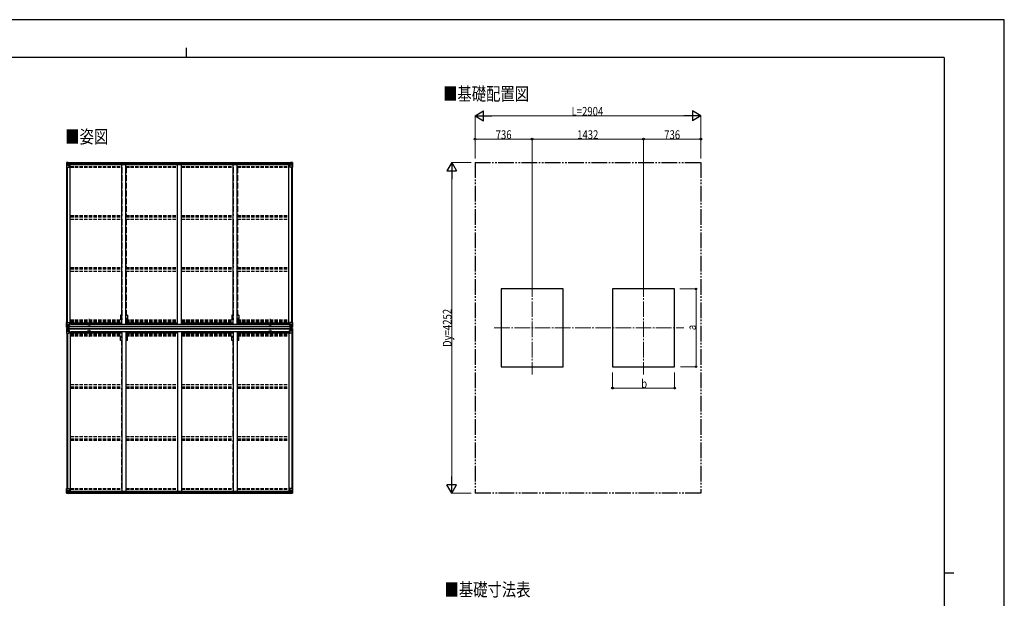
# Model space of a CAD drawing. Units: millimetres. Extents: x 0 to 21025, y 0 to 14850.
# Drawn here: x 8361 to 21025, y 7412 to 14850 of the extents above; entities that cross this region are included whole.
import ezdxf

# ---------------------------------------------------------------- set-up
doc = ezdxf.new("R2010")
doc.units = ezdxf.units.MM
for name, pattern in [('YCENTER_1', [13, 10, -1, 1, -1]), ('YDIVIDE_1', [15, 10, -1, 1, -1, 1, -1]), ('YHIDDEN_1', [4, 3, -1])]:
    doc.linetypes.add(name, pattern=pattern)
doc.layers.add('OUTLINE', color=253, linetype='Continuous', lineweight=13, plot=False)
for name, color, linetype, lineweight in [('USER1', 3, 'Continuous', 13), ('YKK_12', 2, 'Continuous', 13), ('YKK_13', 4, 'Continuous', 30), ('YKK_A1', 4, 'Continuous', 30), ('YKK_D', 6, 'Continuous', 13), ('YKK_ZWAK', 7, 'Continuous', 30)]:
    doc.layers.add(name, color=color, linetype=linetype, lineweight=lineweight)
doc.styles.add('text-b', font='extslim2.shx', dxfattribs={"width": 0.8, "bigfont": 'extfont2.shx'})

msp = doc.modelspace()

# ---------------------------------------------------------------- linework, layer by layer
at = {"layer": 'OUTLINE', "linetype": 'YCENTER_1', "ltscale": 5}
for p, q in [((9253, 10897), (9253, 11006)), ((11582, 10897), (11582, 11006)), ((9253, 10880), (9253, 10772)), ((11582, 10880), (11582, 10772))]:
    msp.add_line(p, q, dxfattribs=at)
at = {"layer": 'YKK_12', "linetype": 'YCENTER_1', "ltscale": 20}
for p, q in [((14953, 11489), (14953, 10289)), ((16385, 11489), (16385, 10289)), ((14465, 10889), (16904, 10889))]:
    msp.add_line(p, q, dxfattribs=at)
at = {"layer": 'YKK_13', "linetype": 'Continuous'}
for p, q in [((8963, 13014), (8963, 12953)), ((8963, 12953), (8996, 12953)), ((8964, 13015), (8973, 13015)), ((8964, 13015), (8964, 13015)), ((8973, 13015), (8965, 13015)), ((8966, 13014), (8966, 13014)), ((8966, 12953), (8966, 13014)), ((8966, 12980), (8971, 12992)), ((8966, 12980), (8973, 12980)), ((8970, 13010), (8967, 13014)), ((8971, 13007), (8973, 13007)), ((8971, 12993), (8971, 13007)), ((8973, 12993), (8971, 12993)), ((8973, 13015), (8992, 13016)), ((8985, 13016), (8973, 13015)), ((8973, 13007), (8985, 13007)), ((8973, 12993), (8973, 12993)), ((8985, 12993), (8973, 12993)), ((8973, 12980), (8997, 12980)), ((8977, 13002), (8976, 13002)), ((8976, 13002), (8976, 13001)), ((8976, 13001), (8977, 13001)), ((8979, 13003), (8978, 13003)), ((8978, 13003), (8978, 13003)), ((8978, 13000), (8978, 12999)), ((8978, 12999), (8979, 12999)), ((8979, 13003), (8979, 13003)), ((8980, 13002), (8979, 13002)), ((8979, 13001), (8980, 13001)), ((8979, 12999), (8979, 13000)), ((8980, 13001), (8980, 13002)), ((8985, 12989), (8985, 13016)), ((8985, 12989), (8992, 12989)), ((8996, 12987), (8986, 12989)), ((8986, 12989), (8986, 12989)), ((8989, 12989), (8996, 12988)), ((8992, 13016), (8992, 13011)), ((9002, 13011), (8992, 13011)), ((9001, 13011), (8992, 13011)), ((8992, 12989), (9001, 12989)), ((8996, 12988), (8996, 12987)), ((8997, 12954), (8997, 12987)), ((9002, 13010), (9002, 13011)), ((9002, 12990), (9002, 13010)), ((11833, 13010), (11833, 13011)), ((11833, 13011), (11843, 13011)), ((11833, 12990), (11833, 13010)), ((11834, 13011), (11843, 13011)), ((11843, 12989), (11834, 12989)), ((11837, 12954), (11837, 12987)), ((11861, 12980), (11837, 12980)), ((11838, 12987), (11848, 12989)), ((11846, 12989), (11838, 12988)), ((11838, 12988), (11838, 12987)), ((11871, 12953), (11838, 12953)), ((11843, 13016), (11843, 13011)), ((11861, 13015), (11843, 13016)), ((11849, 12989), (11843, 12989)), ((11848, 12989), (11848, 12989)), ((11849, 12989), (11849, 13016)), ((11849, 13016), (11861, 13015)), ((11861, 13007), (11849, 13007)), ((11849, 12993), (11861, 12993)), ((11854, 13001), (11854, 13002)), ((11854, 13002), (11855, 13002)), ((11855, 13001), (11854, 13001)), ((11856, 13003), (11856, 13003)), ((11856, 13003), (11857, 13003)), ((11856, 12999), (11856, 13000)), ((11857, 12999), (11856, 12999)), ((11857, 13003), (11857, 13003)), ((11857, 13002), (11858, 13002)), ((11858, 13001), (11857, 13001)), ((11857, 13000), (11857, 12999)), ((11858, 13002), (11858, 13001)), ((11870, 13015), (11861, 13015)), ((11861, 13015), (11869, 13015)), ((11863, 13007), (11861, 13007)), ((11861, 12993), (11861, 12993)), ((11861, 12993), (11863, 12993)), ((11868, 12980), (11861, 12980)), ((11863, 12993), (11863, 13007)), ((11864, 13010), (11867, 13014)), ((11868, 12980), (11864, 12992)), ((11868, 13014), (11868, 13014)), ((11868, 12953), (11868, 13014)), ((11870, 13015), (11870, 13015)), ((11871, 13014), (11871, 12953)), ((8963, 10896), (8963, 10957)), ((8963, 10957), (8966, 10957)), ((8963, 10896), (8963, 10896)), ((8964, 10895), (8973, 10895)), ((8964, 10895), (8964, 10895)), ((8964, 10895), (8964, 10895)), ((8973, 10895), (8965, 10895)), ((8966, 10957), (8996, 10957)), ((8966, 10957), (8966, 10897)), ((8966, 10930), (8973, 10930)), ((8966, 10930), (8971, 10918)), ((8966, 10896), (8966, 10897)), ((8970, 10900), (8967, 10896)), ((8971, 10917), (8971, 10903)), ((8973, 10917), (8971, 10917)), ((8971, 10903), (8973, 10903)), ((8973, 10930), (8997, 10930)), ((8973, 10917), (8985, 10917)), ((8973, 10917), (8973, 10917)), ((8973, 10903), (8985, 10903)), ((8973, 10895), (8985, 10894)), ((8985, 10894), (8973, 10895)), ((8977, 10910), (8976, 10910)), ((8976, 10910), (8976, 10909)), ((8976, 10909), (8977, 10909)), ((8979, 10912), (8978, 10912)), ((8978, 10912), (8978, 10911)), ((8978, 10908), (8978, 10907)), ((8978, 10907), (8979, 10907)), ((8979, 10911), (8979, 10912)), ((8980, 10910), (8979, 10910)), ((8979, 10909), (8980, 10909)), ((8979, 10907), (8979, 10908)), ((8980, 10909), (8980, 10910)), ((8984, 10903), (8985, 10903)), ((8985, 10920), (8985, 10894)), ((8987, 10917), (8985, 10917)), ((8987, 10903), (8985, 10903)), ((8987, 10900), (8985, 10900)), ((8985, 10895), (8992, 10895)), ((8992, 10894), (8985, 10894)), ((8996, 10923), (8986, 10921)), ((8986, 10920), (8996, 10922)), ((8986, 10921), (8986, 10920)), ((8987, 10895), (8987, 10921)), ((8991, 10913), (8987, 10913)), ((8991, 10905), (8987, 10905)), ((8987, 10901), (8987, 10901)), ((8987, 10901), (8987, 10901)), ((8995, 10901), (8987, 10901)), ((8987, 10901), (8987, 10901)), ((8995, 10901), (8987, 10901)), ((8987, 10899), (8987, 10901)), ((8987, 10901), (8991, 10901)), ((8987, 10900), (8987, 10900)), ((8987, 10900), (8995, 10900)), ((8995, 10899), (8987, 10899)), ((8995, 10899), (8987, 10899)), ((8992, 10896), (8987, 10896)), ((8992, 10895), (8987, 10895)), ((8991, 10921), (8991, 10901)), ((8992, 10895), (8992, 10896)), ((8992, 10896), (8992, 10896)), ((8992, 10895), (8992, 10895)), ((8992, 10895), (8992, 10894)), ((8996, 10922), (8996, 10923)), ((8997, 10956), (8997, 10923)), ((9002, 10934), (8997, 10934)), ((9001, 10924), (8997, 10924)), ((8997, 10922), (9001, 10922)), ((9001, 10922), (9001, 10924)), ((9001, 10924), (9002, 10924)), ((9002, 10922), (9001, 10922)), ((9002, 10938), (9002, 10922)), ((11833, 10938), (11833, 10922)), ((11833, 10934), (11837, 10934)), ((11834, 10924), (11833, 10924)), ((11833, 10922), (11834, 10922)), ((11834, 10922), (11834, 10924)), ((11834, 10924), (11837, 10924)), ((11838, 10922), (11834, 10922)), ((11837, 10956), (11837, 10923)), ((11861, 10930), (11837, 10930)), ((11868, 10957), (11838, 10957)), ((11838, 10923), (11848, 10921)), ((11838, 10922), (11838, 10923)), ((11848, 10920), (11838, 10922)), ((11840, 10901), (11847, 10901)), ((11840, 10901), (11847, 10901)), ((11847, 10900), (11840, 10900)), ((11840, 10899), (11847, 10899)), ((11840, 10899), (11847, 10899)), ((11843, 10896), (11848, 10896)), ((11843, 10895), (11843, 10896)), ((11843, 10896), (11843, 10896)), ((11849, 10895), (11843, 10895)), ((11843, 10895), (11843, 10895)), ((11843, 10895), (11848, 10895)), ((11843, 10895), (11843, 10894)), ((11843, 10894), (11849, 10894)), ((11844, 10921), (11844, 10901)), ((11844, 10913), (11848, 10913)), ((11844, 10905), (11848, 10905)), ((11847, 10901), (11844, 10901)), ((11847, 10901), (11847, 10901)), ((11847, 10901), (11847, 10901)), ((11847, 10901), (11847, 10901)), ((11847, 10899), (11847, 10901)), ((11847, 10900), (11848, 10900)), ((11848, 10895), (11848, 10921)), ((11848, 10921), (11848, 10920)), ((11848, 10917), (11849, 10917)), ((11848, 10903), (11849, 10903)), ((11848, 10900), (11849, 10900)), ((11849, 10920), (11849, 10894)), ((11861, 10917), (11849, 10917)), ((11850, 10903), (11849, 10903)), ((11861, 10903), (11849, 10903)), ((11861, 10895), (11849, 10894)), ((11849, 10894), (11861, 10895)), ((11854, 10909), (11854, 10910)), ((11854, 10910), (11855, 10910)), ((11855, 10909), (11854, 10909)), ((11856, 10912), (11857, 10912)), ((11856, 10911), (11856, 10912)), ((11856, 10907), (11856, 10908)), ((11857, 10907), (11856, 10907)), ((11857, 10912), (11857, 10911)), ((11857, 10910), (11858, 10910)), ((11858, 10909), (11857, 10909)), ((11857, 10908), (11857, 10907)), ((11858, 10910), (11858, 10909)), ((11868, 10930), (11861, 10930)), ((11861, 10917), (11861, 10917)), ((11861, 10917), (11863, 10917)), ((11863, 10903), (11861, 10903)), ((11870, 10895), (11861, 10895)), ((11861, 10895), (11869, 10895)), ((11863, 10917), (11863, 10903)), ((11868, 10930), (11864, 10918)), ((11864, 10900), (11867, 10896)), ((11871, 10957), (11868, 10957)), ((11868, 10957), (11868, 10897)), ((11868, 10896), (11868, 10897)), ((11870, 10895), (11870, 10895)), ((11870, 10895), (11870, 10895)), ((11871, 10896), (11871, 10957)), ((11871, 10896), (11871, 10896)), ((8963, 10881), (8963, 10820)), ((8963, 10881), (8963, 10881)), ((8963, 10820), (8966, 10820)), ((8964, 10882), (8973, 10882)), ((8964, 10882), (8964, 10882)), ((8964, 10882), (8964, 10882)), ((8973, 10882), (8965, 10882)), ((8966, 10881), (8966, 10881)), ((8966, 10820), (8966, 10881)), ((8966, 10847), (8971, 10859)), ((8966, 10847), (8973, 10847)), ((8966, 10820), (8996, 10820)), ((8970, 10877), (8967, 10881)), ((8971, 10874), (8973, 10874)), ((8971, 10860), (8971, 10874)), ((8973, 10860), (8971, 10860)), ((8973, 10882), (8985, 10883)), ((8985, 10883), (8973, 10882)), ((8973, 10874), (8985, 10874)), ((8973, 10860), (8985, 10860)), ((8973, 10860), (8973, 10860)), ((8973, 10847), (8997, 10847)), ((8976, 10868), (8976, 10869)), ((8976, 10869), (8977, 10869)), ((8977, 10868), (8976, 10868)), ((8978, 10870), (8978, 10871)), ((8978, 10871), (8979, 10871)), ((8978, 10866), (8978, 10867)), ((8979, 10866), (8978, 10866)), ((8979, 10871), (8979, 10870)), ((8979, 10869), (8980, 10869)), ((8980, 10868), (8979, 10868)), ((8979, 10867), (8979, 10866)), ((8980, 10869), (8980, 10868)), ((8984, 10874), (8985, 10874)), ((8992, 10884), (8985, 10883)), ((8985, 10882), (8992, 10883)), ((8985, 10857), (8985, 10883)), ((8987, 10877), (8985, 10877)), ((8987, 10874), (8985, 10874)), ((8987, 10860), (8985, 10860)), ((8986, 10857), (8996, 10855)), ((8986, 10856), (8986, 10857)), ((8996, 10855), (8986, 10856)), ((8992, 10882), (8987, 10882)), ((8987, 10882), (8987, 10857)), ((8992, 10882), (8987, 10882)), ((8995, 10878), (8987, 10878)), ((8987, 10878), (8987, 10876)), ((8995, 10878), (8987, 10878)), ((8987, 10877), (8987, 10877)), ((8987, 10877), (8995, 10877)), ((8987, 10876), (8987, 10876)), ((8987, 10876), (8987, 10876)), ((8995, 10876), (8987, 10876)), ((8987, 10876), (8987, 10876)), ((8995, 10876), (8987, 10876)), ((8987, 10876), (8991, 10876)), ((8991, 10872), (8987, 10872)), ((8991, 10864), (8987, 10864)), ((8991, 10856), (8991, 10876)), ((8992, 10883), (8992, 10884)), ((8992, 10882), (8992, 10883)), ((8992, 10882), (8992, 10882)), ((8992, 10882), (8992, 10881)), ((8996, 10855), (8996, 10855)), ((8997, 10855), (9001, 10855)), ((8997, 10821), (8997, 10854)), ((9001, 10853), (8997, 10853)), ((9002, 10843), (8997, 10843)), ((9001, 10855), (9001, 10853)), ((9002, 10855), (9001, 10855)), ((9001, 10853), (9002, 10853)), ((9002, 10839), (9002, 10855)), ((11833, 10855), (11834, 10855)), ((11833, 10839), (11833, 10855)), ((11834, 10853), (11833, 10853)), ((11833, 10843), (11837, 10843)), ((11834, 10855), (11834, 10853)), ((11838, 10855), (11834, 10855)), ((11834, 10853), (11837, 10853)), ((11837, 10821), (11837, 10854)), ((11861, 10847), (11837, 10847)), ((11848, 10857), (11838, 10855)), ((11838, 10855), (11848, 10856)), ((11838, 10855), (11838, 10855)), ((11868, 10820), (11838, 10820)), ((11840, 10878), (11847, 10878)), ((11840, 10878), (11847, 10878)), ((11847, 10877), (11840, 10877)), ((11840, 10876), (11847, 10876)), ((11840, 10876), (11847, 10876)), ((11843, 10884), (11849, 10883)), ((11843, 10883), (11843, 10884)), ((11849, 10882), (11843, 10883)), ((11843, 10882), (11843, 10883)), ((11843, 10882), (11848, 10882)), ((11843, 10882), (11848, 10882)), ((11843, 10882), (11843, 10882)), ((11843, 10882), (11843, 10881)), ((11844, 10856), (11844, 10876)), ((11847, 10876), (11844, 10876)), ((11844, 10872), (11848, 10872)), ((11844, 10864), (11848, 10864)), ((11847, 10878), (11847, 10876)), ((11847, 10877), (11848, 10877)), ((11847, 10876), (11847, 10876)), ((11847, 10876), (11847, 10876)), ((11847, 10876), (11847, 10876)), ((11848, 10882), (11848, 10857)), ((11848, 10877), (11849, 10877)), ((11848, 10874), (11849, 10874)), ((11848, 10860), (11849, 10860)), ((11848, 10856), (11848, 10857)), ((11849, 10857), (11849, 10883)), ((11861, 10882), (11849, 10883)), ((11849, 10883), (11861, 10882)), ((11850, 10874), (11849, 10874)), ((11861, 10874), (11849, 10874)), ((11861, 10860), (11849, 10860)), ((11855, 10869), (11854, 10869)), ((11854, 10869), (11854, 10868)), ((11854, 10868), (11855, 10868)), ((11857, 10871), (11856, 10871)), ((11856, 10871), (11856, 10870)), ((11856, 10867), (11856, 10866)), ((11856, 10866), (11857, 10866)), ((11857, 10870), (11857, 10871)), ((11858, 10869), (11857, 10869)), ((11857, 10868), (11858, 10868)), ((11857, 10866), (11857, 10867)), ((11858, 10868), (11858, 10869)), ((11870, 10882), (11861, 10882)), ((11861, 10882), (11869, 10882)), ((11863, 10874), (11861, 10874)), ((11861, 10860), (11861, 10860)), ((11861, 10860), (11863, 10860)), ((11868, 10847), (11861, 10847)), ((11863, 10860), (11863, 10874)), ((11864, 10877), (11867, 10881)), ((11868, 10847), (11864, 10859)), ((11868, 10881), (11868, 10881)), ((11868, 10820), (11868, 10881)), ((11871, 10820), (11868, 10820)), ((11870, 10882), (11870, 10882)), ((11870, 10882), (11870, 10882)), ((11871, 10881), (11871, 10820)), ((11871, 10881), (11871, 10881)), ((8963, 8824), (8996, 8824)), ((8963, 8764), (8963, 8824)), ((8964, 8763), (8973, 8762)), ((8964, 8763), (8964, 8763)), ((8973, 8762), (8965, 8763)), ((8966, 8824), (8966, 8764)), ((8966, 8797), (8973, 8798)), ((8966, 8797), (8971, 8785)), ((8966, 8764), (8966, 8764)), ((8970, 8767), (8967, 8763)), ((8971, 8784), (8971, 8771)), ((8973, 8784), (8971, 8784)), ((8971, 8771), (8973, 8770)), ((8973, 8798), (8997, 8798)), ((8973, 8784), (8973, 8784)), ((8985, 8784), (8973, 8784)), ((8973, 8770), (8985, 8770)), ((8973, 8762), (8992, 8761)), ((8985, 8761), (8973, 8762)), ((8976, 8776), (8976, 8777)), ((8976, 8777), (8977, 8777)), ((8977, 8776), (8976, 8776)), ((8978, 8779), (8979, 8779)), ((8978, 8778), (8978, 8779)), ((8978, 8774), (8978, 8775)), ((8979, 8774), (8978, 8774)), ((8979, 8779), (8979, 8778)), ((8979, 8777), (8980, 8777)), ((8980, 8776), (8979, 8776)), ((8979, 8775), (8979, 8774)), ((8980, 8777), (8980, 8776)), ((8985, 8788), (8992, 8788)), ((8985, 8788), (8985, 8761)), ((8996, 8790), (8986, 8788)), ((8986, 8788), (8986, 8788)), ((8989, 8788), (8996, 8789)), ((8992, 8788), (9001, 8788)), ((9002, 8767), (8992, 8767)), ((8992, 8761), (8992, 8767)), ((9001, 8766), (8992, 8766)), ((8996, 8789), (8996, 8790)), ((8997, 8823), (8997, 8790)), ((9002, 8787), (9002, 8767)), ((9002, 8767), (9002, 8767)), ((11833, 8787), (11833, 8767)), ((11833, 8767), (11833, 8767)), ((11833, 8767), (11843, 8767)), ((11843, 8788), (11834, 8788)), ((11834, 8766), (11843, 8766)), ((11837, 8823), (11837, 8790)), ((11861, 8798), (11837, 8798)), ((11871, 8824), (11838, 8824)), ((11838, 8790), (11848, 8788)), ((11838, 8789), (11838, 8790)), ((11846, 8788), (11838, 8789)), ((11849, 8788), (11843, 8788)), ((11843, 8761), (11843, 8767)), ((11861, 8762), (11843, 8761)), ((11848, 8788), (11848, 8788)), ((11849, 8788), (11849, 8761)), ((11849, 8784), (11861, 8784)), ((11861, 8770), (11849, 8770)), ((11849, 8761), (11861, 8762)), ((11855, 8777), (11854, 8777)), ((11854, 8777), (11854, 8776)), ((11854, 8776), (11855, 8776)), ((11857, 8779), (11856, 8779)), ((11856, 8779), (11856, 8778)), ((11856, 8775), (11856, 8774)), ((11856, 8774), (11857, 8774)), ((11857, 8778), (11857, 8779)), ((11858, 8777), (11857, 8777)), ((11857, 8776), (11858, 8776)), ((11857, 8774), (11857, 8775)), ((11858, 8776), (11858, 8777)), ((11868, 8797), (11861, 8798)), ((11861, 8784), (11861, 8784)), ((11861, 8784), (11863, 8784)), ((11863, 8771), (11861, 8770)), ((11870, 8763), (11861, 8762)), ((11861, 8762), (11869, 8763)), ((11863, 8784), (11863, 8771)), ((11868, 8797), (11864, 8785)), ((11864, 8767), (11867, 8763)), ((11868, 8824), (11868, 8764)), ((11868, 8764), (11868, 8764)), ((11870, 8763), (11870, 8763)), ((11871, 8764), (11871, 8824))]:
    msp.add_line(p, q, dxfattribs=at)
at = {"layer": 'YKK_13'}
for p, q in [((8992, 10880), (8992, 10897)), ((8992, 10897), (8995, 10897)), ((8992, 10896), (8995, 10896)), ((8992, 10896), (8995, 10896)), ((8994, 10880), (8994, 10897)), ((8995, 10880), (8995, 10897)), ((11840, 10880), (11840, 10897)), ((11842, 10897), (11840, 10897)), ((11842, 10896), (11840, 10896)), ((11842, 10896), (11840, 10896)), ((11841, 10880), (11841, 10897)), ((11842, 10880), (11842, 10897)), ((8992, 10881), (8995, 10881)), ((8992, 10881), (8995, 10881)), ((8992, 10880), (8995, 10880)), ((11842, 10881), (11840, 10881)), ((11842, 10881), (11840, 10881)), ((11842, 10880), (11840, 10880))]:
    msp.add_line(p, q, dxfattribs=at)
at = {"layer": 'YKK_13', "linetype": 'Continuous'}
for centre in [(8978, 13001), (11856, 13001), (8978, 10909), (11856, 10909), (8978, 10868), (11856, 10868), (8978, 8776), (11856, 8776)]:
    msp.add_circle(centre, 5.3, dxfattribs=at)
for centre, radius, start, end in [((8964, 13014), 0.999, 93.4424, 179.9508), ((8964, 13014), 1, 93.5002, 180.0008), ((8964, 13014), 0.999, 93.4424, 179.9508), ((8965, 13027), 12.7, 269.2447, 275.1031), ((8967, 13014), 1.28, 131.1783, 182.459), ((8977, 13003), 0.96, 270, 0), ((8977, 13000), 0.96, 0, 90), ((8979, 13003), 0.96, 180, 270), ((8979, 13000), 0.96, 90, 180), ((8986, 12990), 0.937, 230.934, 263.2677), ((8996, 12987), 0.937, 2.3221, 83.2677), ((8996, 12987), 0.937, 2.3221, 83.2677), ((8996, 12954), 1, 270, 0), ((11838, 12987), 0.937, 96.7323, 177.6779), ((11838, 12987), 0.937, 96.7323, 177.6779), ((11838, 12954), 1, 180, 270), ((11848, 12990), 0.937, 276.7323, 309.066), ((11855, 13003), 0.96, 270, 0), ((11855, 13000), 0.96, 0, 90), ((11857, 13003), 0.96, 180, 270), ((11857, 13000), 0.96, 90, 180), ((11867, 13014), 1.28, 357.541, 48.8217), ((11869, 13027), 12.7, 264.8969, 270.7553), ((11870, 13014), 0.999, 0.0492, 86.5576), ((11870, 13014), 1, 359.9992, 86.4998), ((11870, 13014), 0.999, 0.0492, 86.5576), ((8964, 10896), 0.999, 180.0492, 266.5576), ((8964, 10896), 1, 179.9992, 266.4998), ((8964, 10896), 0.999, 180.0492, 266.5576), ((8965, 10883), 12.7, 84.8969, 90.7553), ((8967, 10896), 1.28, 177.541, 228.8217), ((8977, 10911), 0.96, 270, 0), ((8977, 10908), 0.96, 0, 90), ((8979, 10911), 0.96, 180, 270), ((8979, 10908), 0.96, 90, 180), ((8986, 10920), 0.937, 96.7323, 177.6779), ((8986, 10920), 0.937, 96.7323, 177.6779), ((8987, 10902), 0.513, 178.9529, 268.1197), ((8987, 10902), 0.5, 179.9554, 269.471), ((8987, 10899), 0.5, 89.9989, 179.9989), ((8987, 10899), 0.5, 90.0031, 180.002), ((8996, 10956), 1, 0, 90), ((8996, 10924), 0.937, 276.7323, 357.6779), ((8996, 10923), 0.937, 276.7323, 357.6779), ((11838, 10956), 1, 90, 180), ((11838, 10924), 0.937, 182.3221, 263.2677), ((11838, 10923), 0.937, 182.3221, 263.2677), ((11847, 10902), 0.513, 271.8803, 1.0471), ((11847, 10902), 0.5, 270.529, 0.0446), ((11847, 10899), 0.5, 0.0011, 90.0011), ((11847, 10899), 0.5, 359.998, 89.9969), ((11848, 10920), 0.937, 2.3221, 83.2677), ((11848, 10920), 0.937, 2.3221, 83.2677), ((11855, 10911), 0.96, 270, 0), ((11855, 10908), 0.96, 0, 90), ((11857, 10911), 0.96, 180, 270), ((11857, 10908), 0.96, 90, 180), ((11867, 10896), 1.28, 311.1783, 2.459), ((11869, 10883), 12.7, 89.2447, 95.1031), ((11870, 10896), 0.999, 273.4424, 359.9508), ((11870, 10896), 1, 273.5002, 0.0008), ((11870, 10896), 0.999, 273.4424, 359.9508), ((8964, 10881), 0.999, 93.4424, 179.9508), ((8964, 10881), 1, 93.5002, 180.0008), ((8964, 10881), 0.999, 93.4424, 179.9508), ((8965, 10895), 12.7, 269.2447, 275.1031), ((8967, 10881), 1.28, 131.1783, 182.459), ((8977, 10870), 0.96, 270, 0), ((8977, 10867), 0.96, 0, 90), ((8979, 10870), 0.96, 180, 270), ((8979, 10867), 0.96, 90, 180), ((8986, 10858), 0.937, 182.3221, 263.2677), ((8986, 10857), 0.937, 182.3221, 263.2677), ((8987, 10879), 0.5, 180.0011, 270.0011), ((8987, 10879), 0.5, 179.998, 269.9969), ((8987, 10876), 0.513, 91.8803, 181.0471), ((8987, 10876), 0.5, 90.529, 180.0446), ((8996, 10854), 0.937, 2.3221, 83.2677), ((8996, 10854), 0.937, 2.3221, 83.2677), ((8996, 10821), 1, 270, 0), ((11838, 10854), 0.937, 96.7323, 177.6779), ((11838, 10854), 0.937, 96.7323, 177.6779), ((11838, 10821), 1, 180, 270), ((11847, 10879), 0.5, 269.9989, 359.9989), ((11847, 10879), 0.5, 270.0031, 0.002), ((11847, 10876), 0.513, 358.9529, 88.1197), ((11847, 10876), 0.5, 359.9554, 89.471), ((11848, 10858), 0.937, 276.7323, 357.6779), ((11848, 10857), 0.937, 276.7323, 357.6779), ((11855, 10870), 0.96, 270, 0), ((11855, 10867), 0.96, 0, 90), ((11857, 10870), 0.96, 180, 270), ((11857, 10867), 0.96, 90, 180), ((11867, 10881), 1.28, 357.541, 48.8217), ((11869, 10895), 12.7, 264.8969, 270.7553), ((11870, 10881), 0.999, 0.0492, 86.5576), ((11870, 10881), 1, 359.9992, 86.4998), ((11870, 10881), 0.999, 0.0492, 86.5576), ((8964, 8764), 0.999, 180.0492, 266.5576), ((8964, 8764), 1, 179.9992, 266.4998), ((8964, 8764), 0.999, 180.0492, 266.5576), ((8965, 8750), 12.7, 84.8969, 90.7553), ((8967, 8764), 1.28, 177.541, 228.8217), ((8977, 8778), 0.96, 270, 0), ((8977, 8775), 0.96, 0, 90), ((8979, 8778), 0.96, 180, 270), ((8979, 8775), 0.96, 90, 180), ((8986, 8787), 0.937, 96.7323, 129.066), ((8996, 8823), 1, 0, 90), ((8996, 8791), 0.937, 276.7323, 357.6779), ((8996, 8790), 0.937, 276.7323, 357.6779), ((11838, 8823), 1, 90, 180), ((11838, 8791), 0.937, 182.3221, 263.2677), ((11838, 8790), 0.937, 182.3221, 263.2677), ((11848, 8787), 0.937, 50.934, 83.2677), ((11855, 8778), 0.96, 270, 0), ((11855, 8775), 0.96, 0, 90), ((11857, 8778), 0.96, 180, 270), ((11857, 8775), 0.96, 90, 180), ((11867, 8764), 1.28, 311.1783, 2.459), ((11869, 8750), 12.7, 89.2447, 95.1031), ((11870, 8764), 0.999, 273.4424, 359.9508), ((11870, 8764), 1, 273.5002, 0.0008), ((11870, 8764), 0.999, 273.4424, 359.9508)]:
    msp.add_arc(centre, radius, start, end, dxfattribs=at)
at = {"layer": 'YKK_13', "linetype": 'Continuous', "extrusion": (0, 0, -1)}
for centre, major_axis, ratio, start_param, end_param in [((8966, 13015), (2, 0.12), 0.060933, 2.071256, 3.14534), ((9165, 13027), (201, 12), 0.060933, 3.14534, 3.145839), ((8966, 13012), (-0.02, 3), 0.466854, 0.125683, 0.759696), ((8967, 12982), (0.85, 2.32), 0.403757, 3.00878, 3.974439), ((8968, 13007), (0.03, 5), 0.573921, 0.767272, 1.551125), ((8969, 12993), (0, 3), 0.468246, 1.577288, 2.012794), ((8891, 13007), (81.7, 0), 0.061163, 6.282413, 6.283185), ((9001, 13010), (1, -0.012), 0.707053, 4.703664, 6.124411), ((9001, 12990), (1, 0.021), 0.906239, 0.018705, 1.589501), ((11943, 10903), (-81.7, 0), 0.061163, 6.282413, 6.283185), ((11865, 10917), (0, -3), 0.468246, 1.577288, 2.012794), ((11866, 10903), (-0.03, -5), 0.573921, 0.767272, 1.551125), ((11868, 10898), (0.02, -3), 0.466854, 0.125683, 0.759696), ((11867, 10928), (-0.85, -2.32), 0.403757, 3.00878, 3.974439), ((11868, 10895), (-2, -0.12), 0.060933, 2.071256, 3.14534), ((11669, 10883), (-201, -12), 0.060933, 3.14534, 3.145839), ((8966, 10882), (2, 0.12), 0.060933, 2.071256, 3.14534), ((9165, 10894), (201, 12), 0.060933, 3.14534, 3.145839), ((8966, 10879), (-0.02, 3), 0.466854, 0.125683, 0.759696), ((8967, 10849), (0.85, 2.32), 0.403757, 3.00878, 3.974439), ((8968, 10874), (0.03, 5), 0.573921, 0.767272, 1.551125), ((8969, 10860), (0, 3), 0.468246, 1.577288, 2.012794), ((8891, 10874), (81.7, 0), 0.061163, 6.282413, 6.283185), ((11834, 8787), (-1, -0.021), 0.906239, 0.018705, 1.589501), ((11834, 8767), (-1, 0.012), 0.707053, 4.703664, 6.124411), ((11943, 8770), (-81.7, 0), 0.061163, 6.282413, 6.283185), ((11865, 8784), (0, -3), 0.468246, 1.577288, 2.012794), ((11866, 8771), (-0.03, -5), 0.573921, 0.767272, 1.551125), ((11868, 8766), (0.02, -3), 0.466854, 0.125683, 0.759696), ((11867, 8795), (-0.85, -2.32), 0.403757, 3.00878, 3.974439), ((11868, 8762), (-2, -0.12), 0.060933, 2.071256, 3.14534), ((11669, 8750), (-201, -12), 0.060933, 3.14534, 3.145839)]:
    msp.add_ellipse(centre, major_axis=major_axis, ratio=ratio, start_param=start_param, end_param=end_param, dxfattribs=at)
at = {"layer": 'YKK_13', "linetype": 'Continuous'}
for centre, major_axis, ratio, start_param, end_param in [((11834, 13010), (-1, -0.012), 0.707053, 4.703664, 6.124411), ((11834, 12990), (-1, 0.021), 0.906239, 0.018705, 1.589501), ((11943, 13007), (-81.7, 0), 0.061163, 6.282413, 6.283185), ((11866, 13007), (-0.03, 5), 0.573921, 0.767272, 1.551125), ((11865, 12993), (0, 3), 0.468246, 1.577288, 2.012794), ((11868, 13012), (0.02, 3), 0.466854, 0.125683, 0.759696), ((11867, 12982), (-0.85, 2.32), 0.403757, 3.00878, 3.974439), ((11868, 13015), (-2, 0.12), 0.060933, 2.071256, 3.14534), ((11669, 13027), (-201, 12), 0.060933, 3.14534, 3.145839), ((8966, 10895), (2, -0.12), 0.060933, 2.071256, 3.14534), ((9165, 10883), (201, -12), 0.060933, 3.14534, 3.145839), ((8967, 10928), (0.85, -2.32), 0.403757, 3.00878, 3.974439), ((8966, 10898), (-0.02, -3), 0.466854, 0.125683, 0.759696), ((8968, 10903), (0.03, -5), 0.573921, 0.767272, 1.551125), ((8969, 10917), (0, -3), 0.468246, 1.577288, 2.012794), ((8891, 10903), (81.7, 0), 0.061163, 6.282413, 6.283185), ((11943, 10874), (-81.7, 0), 0.061163, 6.282413, 6.283185), ((11866, 10874), (-0.03, 5), 0.573921, 0.767272, 1.551125), ((11865, 10860), (0, 3), 0.468246, 1.577288, 2.012794), ((11868, 10879), (0.02, 3), 0.466854, 0.125683, 0.759696), ((11867, 10849), (-0.85, 2.32), 0.403757, 3.00878, 3.974439), ((11868, 10882), (-2, 0.12), 0.060933, 2.071256, 3.14534), ((11669, 10894), (-201, 12), 0.060933, 3.14534, 3.145839), ((8966, 8762), (2, -0.12), 0.060933, 2.071256, 3.14534), ((9165, 8750), (201, -12), 0.060933, 3.14534, 3.145839), ((8967, 8795), (0.85, -2.32), 0.403757, 3.00878, 3.974439), ((8966, 8766), (-0.02, -3), 0.466854, 0.125683, 0.759696), ((8968, 8771), (0.03, -5), 0.573921, 0.767272, 1.551125), ((8969, 8784), (0, -3), 0.468246, 1.577288, 2.012794), ((8891, 8770), (81.7, 0), 0.061163, 6.282413, 6.283185), ((9001, 8787), (1, -0.021), 0.906239, 0.018705, 1.589501), ((9001, 8767), (1, 0.012), 0.707053, 4.703664, 6.124411)]:
    msp.add_ellipse(centre, major_axis=major_axis, ratio=ratio, start_param=start_param, end_param=end_param, dxfattribs=at)
at = {"layer": 'YKK_A1'}
for p, q in [((8965, 10957), (8965, 12953)), ((8975, 10957), (8975, 12953)), ((8990, 12989), (11844, 12989)), ((8992, 13015), (11843, 13015)), ((9002, 13007), (11833, 13007)), ((9002, 12991), (11833, 12991)), ((9010, 10938), (9010, 12989)), ((11824, 10938), (11824, 12989)), ((11859, 10957), (11859, 12953)), ((11869, 10957), (11869, 12953)), ((15353, 11389), (14553, 11389)), ((14553, 11389), (14553, 10389)), ((15353, 10389), (15353, 11389)), ((16785, 11389), (15985, 11389)), ((15985, 11389), (15985, 10389)), ((16785, 10389), (16785, 11389)), ((8987, 10898), (8995, 10898)), ((8987, 10896), (8992, 10896)), ((8995, 10871), (8995, 10906)), ((11840, 10906), (8995, 10906)), ((11840, 10901), (8995, 10901)), ((8997, 10938), (9010, 10938)), ((9010, 10952), (9676, 10952)), ((9018, 10952), (9018, 10937)), ((9018, 10937), (11817, 10937)), ((9265, 10933), (9240, 10933)), ((9726, 10952), (10392, 10952)), ((10442, 10952), (11108, 10952)), ((11158, 10952), (11824, 10952)), ((11569, 10933), (11594, 10933)), ((11817, 10952), (11817, 10937)), ((11824, 10938), (11837, 10938)), ((11840, 10871), (11840, 10906)), ((11840, 10898), (11848, 10898)), ((11842, 10896), (11848, 10896)), ((8965, 10820), (8965, 8824)), ((8975, 10820), (8975, 8824)), ((8987, 10881), (8992, 10881)), ((8987, 10879), (8995, 10879)), ((11840, 10876), (8995, 10876)), ((11840, 10871), (8995, 10871)), ((8997, 10839), (9010, 10839)), ((9010, 10839), (9010, 8788)), ((9010, 10825), (9676, 10825)), ((9018, 10825), (9018, 10841)), ((9018, 10841), (11817, 10841)), ((9265, 10845), (9240, 10845)), ((9726, 10825), (10392, 10825)), ((10442, 10825), (11108, 10825)), ((11158, 10825), (11824, 10825)), ((11569, 10845), (11594, 10845)), ((11817, 10825), (11817, 10841)), ((11824, 10839), (11824, 8788)), ((11824, 10839), (11837, 10839)), ((11840, 10879), (11848, 10879)), ((11842, 10881), (11848, 10881)), ((11859, 10820), (11859, 8824)), ((11869, 10820), (11869, 8824)), ((14553, 10389), (15353, 10389)), ((15985, 10389), (16785, 10389)), ((8990, 8788), (11844, 8788)), ((8992, 8762), (11843, 8762)), ((9002, 8786), (11833, 8786)), ((9002, 8770), (11833, 8770))]:
    msp.add_line(p, q, dxfattribs=at)
at = {"layer": 'YKK_A1', "linetype": 'YHIDDEN_1', "ltscale": 15}
for p, q in [((9010, 12961), (9676, 12961)), ((9010, 12953), (9676, 12953)), ((9726, 12961), (10392, 12961)), ((9726, 12953), (10392, 12953)), ((10442, 12961), (11108, 12961)), ((10442, 12953), (11108, 12953)), ((11158, 12961), (11824, 12961)), ((11158, 12953), (11824, 12953)), ((9010, 12332), (9676, 12332)), ((9010, 12319), (9676, 12319)), ((9010, 12314), (9676, 12314)), ((9010, 12284), (9676, 12284)), ((9726, 12332), (10392, 12332)), ((9726, 12319), (10392, 12319)), ((9726, 12314), (10392, 12314)), ((9726, 12284), (10392, 12284)), ((10442, 12332), (11108, 12332)), ((10442, 12319), (11108, 12319)), ((10442, 12314), (11108, 12314)), ((10442, 12284), (11108, 12284)), ((11158, 12332), (11824, 12332)), ((11158, 12319), (11824, 12319)), ((11158, 12314), (11824, 12314)), ((11158, 12284), (11824, 12284)), ((9010, 11665), (9676, 11665)), ((9010, 11652), (9676, 11652)), ((9726, 11665), (10392, 11665)), ((9726, 11652), (10392, 11652)), ((10442, 11665), (11108, 11665)), ((10442, 11652), (11108, 11652)), ((11158, 11665), (11824, 11665)), ((11158, 11652), (11824, 11652)), ((9010, 11647), (9676, 11647)), ((9010, 11617), (9676, 11617)), ((9726, 11647), (10392, 11647)), ((9726, 11617), (10392, 11617)), ((10442, 11647), (11108, 11647)), ((10442, 11617), (11108, 11617)), ((11158, 11647), (11824, 11647)), ((11158, 11617), (11824, 11617)), ((9010, 10991), (9676, 10991)), ((9010, 10978), (9676, 10978)), ((9010, 10973), (9676, 10973)), ((9010, 10969), (9676, 10969)), ((9010, 10961), (9676, 10961)), ((9726, 10991), (10392, 10991)), ((9726, 10978), (10392, 10978)), ((9726, 10973), (10392, 10973)), ((9726, 10969), (10392, 10969)), ((9726, 10961), (10392, 10961)), ((10442, 10991), (11108, 10991)), ((10442, 10978), (11108, 10978)), ((10442, 10973), (11108, 10973)), ((10442, 10969), (11108, 10969)), ((10442, 10961), (11108, 10961)), ((11158, 10991), (11824, 10991)), ((11158, 10978), (11824, 10978)), ((11158, 10973), (11824, 10973)), ((11158, 10969), (11824, 10969)), ((11158, 10961), (11824, 10961)), ((9010, 10817), (9676, 10817)), ((9010, 10809), (9676, 10809)), ((9010, 10805), (9676, 10805)), ((9010, 10800), (9676, 10800)), ((9010, 10787), (9676, 10787)), ((9726, 10817), (10392, 10817)), ((9726, 10809), (10392, 10809)), ((9726, 10805), (10392, 10805)), ((9726, 10800), (10392, 10800)), ((9726, 10787), (10392, 10787)), ((10442, 10817), (11108, 10817)), ((10442, 10809), (11108, 10809)), ((10442, 10805), (11108, 10805)), ((10442, 10800), (11108, 10800)), ((10442, 10787), (11108, 10787)), ((11158, 10817), (11824, 10817)), ((11158, 10809), (11824, 10809)), ((11158, 10805), (11824, 10805)), ((11158, 10800), (11824, 10800)), ((11158, 10787), (11824, 10787)), ((9010, 10160), (9676, 10160)), ((9726, 10160), (10392, 10160)), ((10442, 10160), (11108, 10160)), ((11158, 10160), (11824, 10160)), ((9010, 10130), (9676, 10130)), ((9010, 10126), (9676, 10126)), ((9010, 10113), (9676, 10113)), ((9726, 10130), (10392, 10130)), ((9726, 10126), (10392, 10126)), ((9726, 10113), (10392, 10113)), ((10442, 10130), (11108, 10130)), ((10442, 10126), (11108, 10126)), ((10442, 10113), (11108, 10113)), ((11158, 10130), (11824, 10130)), ((11158, 10126), (11824, 10126)), ((11158, 10113), (11824, 10113)), ((9010, 9493), (9676, 9493)), ((9010, 9463), (9676, 9463)), ((9010, 9459), (9676, 9459)), ((9010, 9446), (9676, 9446)), ((9726, 9493), (10392, 9493)), ((9726, 9463), (10392, 9463)), ((9726, 9459), (10392, 9459)), ((9726, 9446), (10392, 9446)), ((10442, 9493), (11108, 9493)), ((10442, 9463), (11108, 9463)), ((10442, 9459), (11108, 9459)), ((10442, 9446), (11108, 9446)), ((11158, 9493), (11824, 9493)), ((11158, 9463), (11824, 9463)), ((11158, 9459), (11824, 9459)), ((11158, 9446), (11824, 9446)), ((9010, 8824), (9676, 8824)), ((9010, 8816), (9676, 8816)), ((9726, 8824), (10392, 8824)), ((9726, 8816), (10392, 8816)), ((10442, 8824), (11108, 8824)), ((10442, 8816), (11108, 8816)), ((11158, 8824), (11824, 8824)), ((11158, 8816), (11824, 8816))]:
    msp.add_line(p, q, dxfattribs=at)
at = {"layer": 'YKK_A1', "linetype": 'YHIDDEN_1', "ltscale": 25}
for p, q in [((9674, 12953), (9674, 12332)), ((9729, 12953), (9729, 12332)), ((11106, 12953), (11106, 12332)), ((11161, 12953), (11161, 12332)), ((9674, 12284), (9674, 11665)), ((9729, 12284), (9729, 11665)), ((11106, 12284), (11106, 11665)), ((11161, 12284), (11161, 11665)), ((9674, 11617), (9674, 10991)), ((9729, 11617), (9729, 10991)), ((11106, 11617), (11106, 10991)), ((11161, 11617), (11161, 10991)), ((9674, 11052), (9656, 11052)), ((9656, 11052), (9656, 10991)), ((9746, 11052), (9729, 11052)), ((9746, 11052), (9746, 10991)), ((11106, 11052), (11088, 11052)), ((11088, 11052), (11088, 10991)), ((11178, 11052), (11161, 11052)), ((11178, 11052), (11178, 10991)), ((9656, 10725), (9656, 10787)), ((9674, 10160), (9674, 10787)), ((9729, 10160), (9729, 10787)), ((9746, 10725), (9746, 10787)), ((11088, 10725), (11088, 10787)), ((11106, 10160), (11106, 10787)), ((11161, 10160), (11161, 10787)), ((11178, 10725), (11178, 10787)), ((9674, 10725), (9656, 10725)), ((9746, 10725), (9729, 10725)), ((11106, 10725), (11088, 10725)), ((11178, 10725), (11161, 10725)), ((9674, 9493), (9674, 10113)), ((9729, 9493), (9729, 10113)), ((11106, 9493), (11106, 10113)), ((11161, 9493), (11161, 10113)), ((9674, 8824), (9674, 9446)), ((9729, 8824), (9729, 9446)), ((11106, 8824), (11106, 9446)), ((11161, 8824), (11161, 9446))]:
    msp.add_line(p, q, dxfattribs=at)
at = {"layer": 'YKK_A1', "ltscale": 20}
for p, q in [((9676, 10937), (9676, 12989)), ((9726, 10937), (9726, 12989)), ((10392, 10937), (10392, 12989)), ((10442, 10937), (10442, 12989)), ((11108, 10937), (11108, 12989)), ((11158, 10937), (11158, 12989)), ((9676, 10841), (9676, 8788)), ((9726, 10841), (9726, 8788)), ((10392, 10841), (10392, 8788)), ((10442, 10841), (10442, 8788)), ((11108, 10841), (11108, 8788)), ((11158, 10841), (11158, 8788))]:
    msp.add_line(p, q, dxfattribs=at)
at = {"layer": 'YKK_A1', "linetype": 'YDIVIDE_1', "ltscale": 20}
for p, q in [((14217, 13015), (17121, 13015)), ((14217, 13015), (14217, 8762)), ((17121, 13015), (17121, 8762)), ((17121, 8762), (14217, 8762))]:
    msp.add_line(p, q, dxfattribs=at)
at = {"layer": 'YKK_A1'}
for centre, start, end in [((9240, 10945), 223.8708, 270), ((9265, 10945), 270, 316.1292), ((11569, 10945), 223.8708, 270), ((11594, 10945), 270, 316.1292), ((9240, 10833), 90, 139.2822), ((9265, 10833), 40.7178, 90), ((11569, 10833), 90, 139.2822), ((11594, 10833), 40.7178, 90)]:
    msp.add_arc(centre, 12.5, start, end, dxfattribs=at)
at = {"layer": 'YKK_D', "lineweight": -2}
for p, q in [((14217, 13615), (14326, 13677)), ((14217, 13615), (14326, 13552)), ((14217, 13615), (14434, 13615)), ((14326, 13552), (14326, 13677)), ((17121, 13615), (16905, 13615)), ((17121, 13615), (17013, 13677)), ((17013, 13677), (17013, 13552)), ((17121, 13615), (17013, 13552)), ((13917, 13015), (13855, 12907)), ((13917, 13015), (13980, 12907)), ((13917, 13015), (13917, 12798)), ((13855, 12907), (13980, 12907)), ((13917, 8762), (13855, 8871)), ((13980, 8871), (13855, 8871)), ((13917, 8762), (13917, 8979)), ((13917, 8762), (13980, 8871))]:
    msp.add_line(p, q, dxfattribs=at)
at = {"layer": 'YKK_D'}
for p, q in [((14217, 13065), (14217, 13616)), ((14342, 13615), (16996, 13615)), ((17121, 13065), (17121, 13616)), ((14217, 13240), (14217, 13316)), ((14953, 13315), (14217, 13315)), ((14953, 11490), (14953, 13316)), ((14953, 11490), (14953, 13316)), ((14953, 13315), (16385, 13315)), ((16385, 11463), (16385, 13316)), ((16385, 11463), (16385, 13316)), ((16385, 13315), (17121, 13315)), ((17121, 13240), (17121, 13316)), ((14167, 13015), (13916, 13015)), ((13917, 8887), (13917, 12890)), ((16853, 11389), (17061, 11389)), ((17060, 10389), (17060, 11389)), ((16860, 10389), (17061, 10389)), ((15985, 10314), (15985, 10113)), ((16785, 10315), (16785, 10113)), ((15985, 10114), (16785, 10114)), ((14167, 8762), (13916, 8762))]:
    msp.add_line(p, q, dxfattribs=at)
at = {"layer": 'YKK_D', "linetype": 'ByBlock', "lineweight": -2}
for centre in [(14217, 13315), (14953, 13315), (14953, 13315), (16385, 13315), (16385, 13315), (17121, 13315), (17060, 11389), (17060, 10389), (15985, 10114), (16785, 10114)]:
    msp.add_circle(centre, 10.6, dxfattribs=at)
at = {"layer": 'YKK_ZWAK'}
for p, q in [((21025, 14850), (0, 14850)), ((21025, 0), (21025, 14850)), ((10500, 14488), (10500, 14362)), ((20250, 14362), (750, 14362)), ((20250, 14362), (20250, 1112)), ((20250, 7738), (20375, 7738))]:
    msp.add_line(p, q, dxfattribs=at)

# ---------------------------------------------------------------- texts
at = {"layer": 'USER1', "style": 'text-b', "width": 0.8}
for s, p in [('■基礎配置図', (13807, 13812)), ('■姿図', (8947, 13262)), ('■基礎寸法表', (13825, 7439))]:
    msp.add_text(s, height=168.8, dxfattribs=at).set_placement(p)
at = {"layer": 'YKK_D', "style": 'text-b', "width": 0.8}
for s, height, p in [('L=2904', 112.5, (15459, 13616)), ('736', 112.5, (14483, 13316)), ('1432', 112.5, (15531, 13316)), ('736', 112.5, (16651, 13316)), ('b', 112, (16355, 10115))]:
    msp.add_text(s, height=height, dxfattribs=at).set_placement(p)
for s, height, p in [('Dy=4252', 112.5, (13916, 10643)), ('a', 112, (17059, 10859))]:
    msp.add_text(s, height=height, rotation=90, dxfattribs=at).set_placement(p)

doc.saveas('drawing.dxf')
